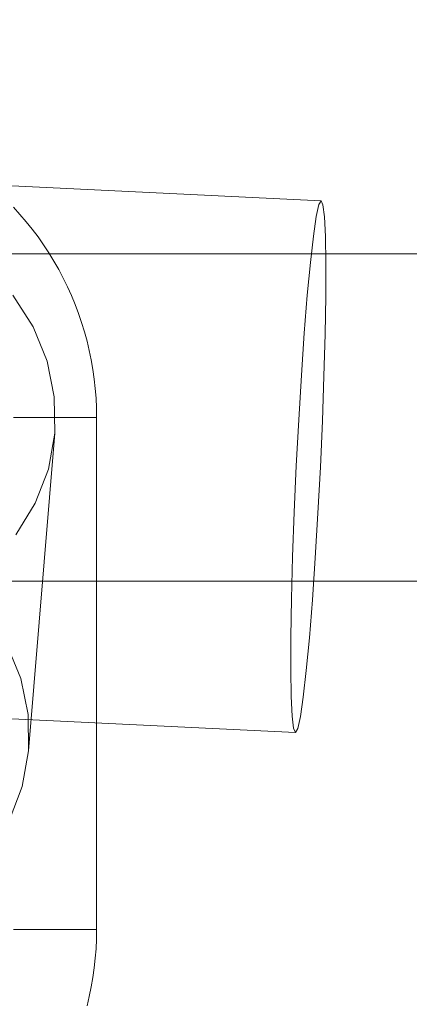
# Model space of a CAD drawing. Units: millimetres. Extents: x -6011 to 4150, y -47246 to -39781.
# Drawn here: x -2268 to -2249, y -42975 to -42927 of the extents above; entities that cross this region are included whole.
import ezdxf

# ---------------------------------------------------------------- set-up
doc = ezdxf.new("R2010")
doc.units = ezdxf.units.MM
doc.header["$MEASUREMENT"] = 0
doc.layers.add('STREFA', color=7, linetype='Continuous')
doc.layers.add('STREFA_Nr_pióra__7', color=7, linetype='Continuous', lineweight=18)
doc.layers.add('ZESTAW_Nr_pióra__7_Nr_pióra__7', color=7, linetype='Continuous', lineweight=18)
doc.styles.add('GENERATED_STYLE_1', font='txt')
doc.dimstyles.new('GENERATED_STYLE__1', dxfattribs={"dimtxt": 300, "dimasz": 95, "dimexe": 0.18, "dimexo": 300, "dimgap": 0.09, "dimtad": 0, "dimtih": 1, "dimtoh": 1, "dimdec": 0, "dimlfac": 0.1, "dimzin": 0, "dimdsep": 46, "dimtxsty": 'GENERATED_STYLE_1', "dimblk": 'ARROWHEAD_5', "dimblk1": 'ARROWHEAD_5', "dimblk2": 'ARROWHEAD_5', "dimcen": 0.09, "dimclrd": 7, "dimclre": 7, "dimclrt": 7, "dimazin": 0, "dimtfac": 1, "dimtdec": 4, "dimtmove": 0, "dimatfit": 3, "dimfxl": 0, "dimtolj": 1, "dimtzin": 0, "dimarcsym": 0})
doc.dimstyles.new('GENERATED_STYLE__3', dxfattribs={"dimtxt": 300, "dimasz": 95, "dimexe": 0.18, "dimexo": 0, "dimgap": 0.09, "dimtad": 0, "dimtih": 1, "dimtoh": 1, "dimdec": 0, "dimlfac": 0.1, "dimzin": 0, "dimdsep": 46, "dimtxsty": 'GENERATED_STYLE_1', "dimblk": 'ARROWHEAD_5', "dimblk1": 'ARROWHEAD_5', "dimblk2": 'ARROWHEAD_5', "dimcen": 0.09, "dimclrd": 7, "dimclre": 7, "dimclrt": 7, "dimazin": 0, "dimtfac": 1, "dimtdec": 4, "dimtmove": 0, "dimatfit": 3, "dimfxl": 0, "dimtolj": 1, "dimtzin": 0, "dimarcsym": 0})
doc.dimstyles.new('GENERATED_STYLE__4', dxfattribs={"dimtxt": 300, "dimasz": 95, "dimexe": 0.18, "dimexo": 0, "dimgap": 0.09, "dimtad": 0, "dimdec": 0, "dimlfac": 0.1, "dimzin": 0, "dimdsep": 46, "dimtxsty": 'GENERATED_STYLE_1', "dimblk": 'ARROWHEAD_5', "dimblk1": 'ARROWHEAD_5', "dimblk2": 'ARROWHEAD_5', "dimcen": 0.09, "dimclrd": 7, "dimclre": 7, "dimclrt": 7, "dimazin": 0, "dimtfac": 1, "dimtdec": 4, "dimtmove": 0, "dimatfit": 3, "dimfxl": 0, "dimtolj": 1, "dimtzin": 0, "dimarcsym": 0})

# ---------------------------------------------------------------- blocks, each defined once
blk = doc.blocks.new('*D1')
at = {"layer": 'STREFA', "linetype": 'Continuous', "lineweight": 0, "true_color": 0x000000}
for points in [[(-6005.641, -47090.867), (-5909.074, -47116.742), (-5909.074, -47064.992)], [(3152.712, -47090.867), (3056.145, -47064.992), (3056.145, -47116.742)]]:
    blk.add_hatch(color=18, dxfattribs=at).paths.add_polyline_path(points)
at = {"layer": 'STREFA_Nr_pióra__7', "linetype": 'Continuous'}
for p, q in [((3152.712, -47184.617), (3152.712, -41640.786)), ((-6005.641, -47184.617), (-6005.641, -42781.044)), ((-6005.641, -47090.867), (-5909.074, -47064.992)), ((-5909.074, -47064.992), (-5909.074, -47116.742)), ((3152.712, -47090.867), (3056.145, -47064.992)), ((3056.145, -47116.742), (3056.145, -47064.992)), ((-6005.641, -47090.867), (-5909.074, -47116.742)), ((-5909.074, -47090.867), (-1792.826, -47090.867)), ((-1060.102, -47090.867), (3056.145, -47090.867)), ((3152.712, -47090.867), (3056.145, -47116.742))]:
    blk.add_line(p, q, dxfattribs=at)
at = {"layer": 'STREFA_Nr_pióra__7', "insert": (-1767.951, -47240.867), "char_height": 300, "attachment_point": 7, "style": 'GENERATED_STYLE_1'}
blk.add_mtext('\\A1;{\\fArial|b0|i0|c238|p38;916}', dxfattribs=at)
blk = doc.blocks.new('ARROWHEAD_5')
at = {"color": 0, "linetype": 'Continuous', "lineweight": 0}
blk.add_line((0, 0), (-1, 0), dxfattribs=at)
blk.add_solid([(-1, 0.2679), (0, 0), (-1, -0.2679), (-1, 0.2679)], dxfattribs=at)
blk = doc.blocks.new('*D4')
at = {"layer": 'STREFA', "linetype": 'Continuous', "lineweight": 0, "true_color": 0x000000}
for points in [[(-4509.317, -46710.776), (-4412.75, -46736.651), (-4412.75, -46684.901)], [(1864.318, -46710.776), (1767.751, -46684.901), (1767.751, -46736.651)]]:
    blk.add_hatch(color=18, dxfattribs=at).paths.add_polyline_path(points)
at = {"layer": 'STREFA_Nr_pióra__7', "linetype": 'Continuous'}
for p, q in [((-4509.317, -46804.526), (-4509.317, -46617.026)), ((1864.318, -46804.526), (1864.318, -46617.026)), ((-4509.317, -46710.776), (-4412.75, -46684.901)), ((-4412.75, -46684.901), (-4412.75, -46736.651)), ((1864.318, -46710.776), (1767.751, -46684.901)), ((1767.751, -46736.651), (1767.751, -46684.901)), ((-4509.317, -46710.776), (-4412.75, -46736.651)), ((-4412.75, -46710.776), (-1688.862, -46710.776)), ((-956.138, -46710.776), (1767.751, -46710.776)), ((1864.318, -46710.776), (1767.751, -46736.651))]:
    blk.add_line(p, q, dxfattribs=at)
at = {"layer": 'STREFA_Nr_pióra__7', "insert": (-1663.987, -46860.776), "char_height": 300, "attachment_point": 7, "style": 'GENERATED_STYLE_1'}
blk.add_mtext('\\A1;{\\fArial|b0|i0|c238|p38;637}', dxfattribs=at)
blk = doc.blocks.new('*D5')
at = {"layer": 'STREFA', "linetype": 'Continuous', "lineweight": 0, "true_color": 0x000000}
for points in [[(3527.179, -41281.431), (3501.304, -41377.998), (3553.054, -41377.998)], [(3527.179, -44896.35), (3553.054, -44799.783), (3501.304, -44799.783)]]:
    blk.add_hatch(color=18, dxfattribs=at).paths.add_polyline_path(points)
at = {"layer": 'STREFA_Nr_pióra__7', "linetype": 'Continuous'}
for p, q in [((3620.929, -41281.431), (3433.429, -41281.431)), ((3527.179, -41281.431), (3501.304, -41377.998)), ((3527.179, -41281.431), (3553.054, -41377.998)), ((3553.054, -41377.998), (3501.304, -41377.998)), ((3527.179, -42722.529), (3527.179, -41377.998)), ((3527.179, -44799.783), (3527.179, -43455.253)), ((3527.179, -44896.35), (3501.304, -44799.783)), ((3501.304, -44799.783), (3553.054, -44799.783)), ((3527.179, -44896.35), (3553.054, -44799.783)), ((3620.929, -44896.35), (3433.429, -44896.35))]:
    blk.add_line(p, q, dxfattribs=at)
at = {"layer": 'STREFA_Nr_pióra__7', "insert": (3677.179, -43430.378), "char_height": 300, "attachment_point": 7, "rotation": 90, "style": 'GENERATED_STYLE_1'}
blk.add_mtext('\\A1;{\\fArial|b0|i0|c238|p38;361}', dxfattribs=at)

msp = doc.modelspace()

# ---------------------------------------------------------------- linework, layer by layer
at = {"layer": 'ZESTAW_Nr_pióra__7_Nr_pióra__7', "linetype": 'Continuous'}
for p, q in [((-2302.8, -42933.412), (-2252.909, -42935.807)), ((-2253.148, -42936.581), (-2253.021, -42936)), ((-2253.021, -42936), (-2252.909, -42935.807)), ((-2252.909, -42935.807), (-2252.816, -42936.009)), ((-2267.942, -42936.129), (-2267.625, -42936.477)), ((-2267.625, -42936.477), (-2267.319, -42936.835)), ((-2252.816, -42936.009), (-2252.745, -42936.6)), ((-2267.319, -42936.835), (-2267.024, -42937.203)), ((-2253.287, -42937.533), (-2253.148, -42936.581)), ((-2252.745, -42936.6), (-2252.698, -42937.561)), ((-2267.024, -42937.203), (-2266.741, -42937.58)), ((-2266.741, -42937.58), (-2266.47, -42937.966)), ((-2253.433, -42938.827), (-2253.287, -42937.533)), ((-2252.698, -42937.561), (-2252.676, -42938.863)), ((-1278.877, -42938.397), (-2778.877, -42938.397)), ((-1278.877, -42938.397), (-2778.877, -42938.397)), ((-2266.47, -42937.966), (-2266.212, -42938.359)), ((-2266.212, -42938.359), (-2265.965, -42938.761)), ((-2265.965, -42938.761), (-2265.732, -42939.17)), ((-2253.583, -42940.424), (-2253.433, -42938.827)), ((-2252.676, -42938.863), (-2252.681, -42940.467)), ((-2265.732, -42939.17), (-2265.511, -42939.587)), ((-2265.511, -42939.587), (-2265.304, -42940.01)), ((-2265.304, -42940.01), (-2265.11, -42940.44)), ((-2267.966, -42940.429), (-2266.984, -42941.969)), ((-2265.11, -42940.44), (-2264.93, -42940.875)), ((-2253.731, -42942.275), (-2253.583, -42940.424)), ((-2252.681, -42940.467), (-2252.711, -42942.324)), ((-2264.93, -42940.875), (-2264.763, -42941.316)), ((-2264.763, -42941.316), (-2264.611, -42941.762)), ((-2264.611, -42941.762), (-2264.472, -42942.212)), ((-2266.984, -42941.969), (-2266.304, -42943.64)), ((-2264.472, -42942.212), (-2264.348, -42942.666)), ((-2264.348, -42942.666), (-2264.238, -42943.125)), ((-2253.872, -42944.324), (-2253.731, -42942.275)), ((-2252.711, -42942.324), (-2252.766, -42944.378)), ((-2264.238, -42943.125), (-2264.142, -42943.586)), ((-2266.304, -42943.64), (-2265.947, -42945.39)), ((-2264.142, -42943.586), (-2264.061, -42944.05)), ((-2264.061, -42944.05), (-2263.995, -42944.517)), ((-2263.995, -42944.517), (-2263.943, -42944.985)), ((-2254.004, -42946.51), (-2253.872, -42944.324)), ((-2252.766, -42944.378), (-2252.844, -42946.565)), ((-2263.943, -42944.985), (-2263.906, -42945.455)), ((-2265.947, -42945.39), (-2265.925, -42947.167)), ((-2263.906, -42945.455), (-2263.884, -42945.926)), ((-2263.884, -42945.926), (-2263.877, -42946.397)), ((-2267.625, -42946.397), (-2267.942, -42946.397)), ((-2267.319, -42946.397), (-2267.625, -42946.397)), ((-2267.024, -42946.397), (-2267.319, -42946.397)), ((-2266.741, -42946.397), (-2267.024, -42946.397)), ((-2266.47, -42946.397), (-2266.741, -42946.397)), ((-2266.212, -42946.397), (-2266.47, -42946.397)), ((-2265.965, -42946.397), (-2266.212, -42946.397)), ((-2265.732, -42946.397), (-2265.965, -42946.397)), ((-2265.511, -42946.397), (-2265.732, -42946.397)), ((-2265.304, -42946.397), (-2265.511, -42946.397)), ((-2265.11, -42946.397), (-2265.304, -42946.397)), ((-2264.93, -42946.397), (-2265.11, -42946.397)), ((-2264.763, -42946.397), (-2264.93, -42946.397)), ((-2264.611, -42946.397), (-2264.763, -42946.397)), ((-2264.472, -42946.397), (-2264.611, -42946.397)), ((-2264.348, -42946.397), (-2264.472, -42946.397)), ((-2264.238, -42946.397), (-2264.348, -42946.397)), ((-2264.142, -42946.397), (-2264.238, -42946.397)), ((-2264.061, -42946.397), (-2264.142, -42946.397)), ((-2263.995, -42946.397), (-2264.061, -42946.397)), ((-2263.943, -42946.397), (-2263.995, -42946.397)), ((-2263.906, -42946.397), (-2263.943, -42946.397)), ((-2263.884, -42946.397), (-2263.906, -42946.397)), ((-2263.877, -42971.397), (-2263.877, -42946.397)), ((-2254.121, -42948.764), (-2254.004, -42946.51)), ((-2252.844, -42946.565), (-2252.944, -42948.82)), ((-2267.202, -42962.675), (-2265.925, -42947.167)), ((-2265.925, -42947.167), (-2266.238, -42948.916)), ((-2266.238, -42948.916), (-2266.876, -42950.585)), ((-2254.221, -42951.019), (-2254.121, -42948.764)), ((-2252.944, -42948.82), (-2253.061, -42951.075)), ((-2266.876, -42950.585), (-2267.82, -42952.122)), ((-2254.299, -42953.207), (-2254.221, -42951.019)), ((-2253.061, -42951.075), (-2253.192, -42953.26)), ((-2254.354, -42955.26), (-2254.299, -42953.207)), ((-2253.192, -42953.26), (-2253.334, -42955.309)), ((-1278.877, -42954.397), (-2778.877, -42954.397)), ((-1278.877, -42954.397), (-2778.877, -42954.397)), ((-2254.384, -42957.117), (-2254.354, -42955.26)), ((-2253.334, -42955.309), (-2253.482, -42957.16)), ((-2254.388, -42958.721), (-2254.384, -42957.117)), ((-2253.482, -42957.16), (-2253.632, -42958.757)), ((-2268.261, -42957.477), (-2267.581, -42959.148)), ((-2254.367, -42960.023), (-2254.388, -42958.721)), ((-2253.632, -42958.757), (-2253.778, -42960.052)), ((-2304.047, -42959.382), (-2254.156, -42961.777)), ((-2267.581, -42959.148), (-2267.224, -42960.899)), ((-2254.32, -42960.984), (-2254.367, -42960.023)), ((-2253.778, -42960.052), (-2253.917, -42961.004)), ((-2267.224, -42960.899), (-2267.202, -42962.675)), ((-2254.249, -42961.575), (-2254.32, -42960.984)), ((-2253.917, -42961.004), (-2254.044, -42961.585)), ((-2254.156, -42961.777), (-2254.249, -42961.575)), ((-2254.044, -42961.585), (-2254.156, -42961.777)), ((-2267.202, -42962.675), (-2267.515, -42964.425)), ((-2267.515, -42964.425), (-2268.153, -42966.093)), ((-2267.625, -42971.397), (-2267.942, -42971.397)), ((-2267.319, -42971.397), (-2267.625, -42971.397)), ((-2267.024, -42971.397), (-2267.319, -42971.397)), ((-2266.741, -42971.397), (-2267.024, -42971.397)), ((-2266.47, -42971.397), (-2266.741, -42971.397)), ((-2266.212, -42971.397), (-2266.47, -42971.397)), ((-2265.965, -42971.397), (-2266.212, -42971.397)), ((-2265.732, -42971.397), (-2265.965, -42971.397)), ((-2265.511, -42971.397), (-2265.732, -42971.397)), ((-2265.304, -42971.397), (-2265.511, -42971.397)), ((-2265.11, -42971.397), (-2265.304, -42971.397)), ((-2264.93, -42971.397), (-2265.11, -42971.397)), ((-2264.763, -42971.397), (-2264.93, -42971.397)), ((-2264.611, -42971.397), (-2264.763, -42971.397)), ((-2264.472, -42971.397), (-2264.611, -42971.397)), ((-2264.348, -42971.397), (-2264.472, -42971.397)), ((-2264.238, -42971.397), (-2264.348, -42971.397)), ((-2264.142, -42971.397), (-2264.238, -42971.397)), ((-2264.061, -42971.397), (-2264.142, -42971.397)), ((-2263.995, -42971.397), (-2264.061, -42971.397)), ((-2263.943, -42971.397), (-2263.995, -42971.397)), ((-2263.906, -42971.397), (-2263.943, -42971.397)), ((-2263.884, -42971.397), (-2263.906, -42971.397)), ((-2263.884, -42971.868), (-2263.877, -42971.397)), ((-2263.906, -42972.339), (-2263.884, -42971.868)), ((-2263.943, -42972.808), (-2263.906, -42972.339)), ((-2263.995, -42973.277), (-2263.943, -42972.808)), ((-2264.061, -42973.743), (-2263.995, -42973.277)), ((-2264.142, -42974.207), (-2264.061, -42973.743)), ((-2264.238, -42974.669), (-2264.142, -42974.207)), ((-2264.348, -42975.127), (-2264.238, -42974.669))]:
    msp.add_line(p, q, dxfattribs=at)

# ---------------------------------------------------------------- dimensions: what is measured, and where the dimension line sits
at = {"layer": 'STREFA', "linetype": 'Continuous'}
dim = msp.add_linear_dim(base=(3527.179, -41281.431), p1=(-3004.199, -44896.35), p2=(1652.231, -41281.431), angle=90, dimstyle='GENERATED_STYLE__4', dxfattribs=at)
dim.commit()
dim.dimension.update_dxf_attribs({"geometry": '*D5', "text_midpoint": (3527.179, -43088.891), "dimtype": 160, "text_rotation": 90})
for base, p1, p2, dimstyle, picture, middle in [((3152.712, -47090.867), (-6005.641, -42481.044), (3152.712, -41340.786), 'GENERATED_STYLE__1', '*D1', (-1426.464, -47090.867)), ((1864.318, -46710.776), (-4509.317, -42791.081), (1864.318, -43580.016), 'GENERATED_STYLE__3', '*D4', (-1322.5, -46710.776))]:
    dim = msp.add_linear_dim(base=base, p1=p1, p2=p2, dimstyle=dimstyle, dxfattribs=at)
    dim.commit()
    dim.dimension.update_dxf_attribs({"geometry": picture, "text_midpoint": middle, "dimtype": 160})

doc.saveas('drawing.dxf')
